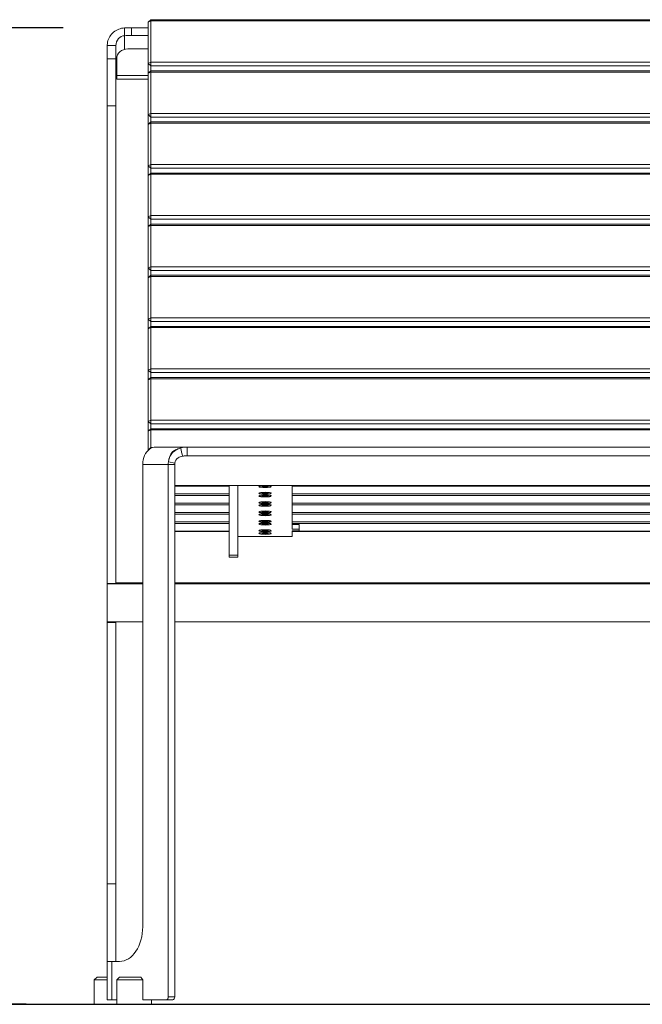
# Model space of a CAD drawing. Units: millimetres. Extents: x -166 to 1976, y 105 to 653.
# Drawn here: x 353 to 399, y 164 to 236 of the extents above; entities that cross this region are included whole.
import ezdxf

# ---------------------------------------------------------------- set-up
doc = ezdxf.new("R2010")
doc.units = ezdxf.units.MM
doc.header["$MEASUREMENT"] = 0
for name, color, linetype, lineweight in [('Layer 2', 7, 'Continuous', 0), ('Visible (ANSI)', 7, 'Continuous', 0), ('Visible fina (ANSI)', 7, 'Continuous', 9)]:
    doc.layers.add(name, color=color, linetype=linetype, lineweight=lineweight)
doc.dimstyles.get("Standard").update_dxf_attribs({"dimtxt": 0.18, "dimasz": 0.18, "dimexe": 0.18, "dimexo": 0.0625, "dimgap": 0.09, "dimtad": 0, "dimtih": 1, "dimtoh": 1, "dimdec": 4, "dimzin": 0, "dimdsep": 46, "dimtxsty": 'Standard', "dimcen": 0.09, "dimadec": 0, "dimazin": 0, "dimtfac": 1, "dimtdec": 4, "dimtofl": 0, "dimtmove": 0, "dimatfit": 3, "dimfxl": 1, "dimtolj": 1, "dimtzin": 0, "dimarcsym": 0})

# ---------------------------------------------------------------- blocks, each defined once
blk = doc.blocks.new('*D42')
at = {"layer": 'Defpoints', "color": 0, "transparency": 16777216}
for p in [(361.215, 235.454), (325.233, 163.769), (358.492, 163.769)]:
    blk.add_point(p, dxfattribs=at)
at = {"layer": 'Layer 2', "color": 0, "linetype": 'ByBlock', "lineweight": -2, "transparency": 16777216}
for p, q in [((356.215, 235.454), (320.233, 235.454)), ((353.492, 163.769), (320.233, 163.769))]:
    blk.add_line(p, q, dxfattribs=at)
at = {"layer": 'Layer 2', "color": 0, "linetype": 'ByBlock', "lineweight": -3, "transparency": 16777216}
for p, q in [((325.233, 230.454), (325.233, 202.944)), ((325.233, 168.769), (325.233, 197.764))]:
    blk.add_line(p, q, dxfattribs=at)
at = {"layer": 'Layer 2', "color": 0, "transparency": 16777216}
for points in [[(324.399, 230.454), (326.066, 230.454), (325.233, 235.454)], [(324.399, 168.769), (326.066, 168.769), (325.233, 163.769)]]:
    blk.add_solid(points, dxfattribs=at)
at = {"layer": 'Layer 2', "color": 0, "transparency": 16777216, "insert": (325.233, 200.354), "char_height": 5, "attachment_point": 5}
blk.add_mtext('\\A1;{\\fBrix Sans Light|b0|i0|c0|p34;72cm}', dxfattribs=at)

msp = doc.modelspace()

# ---------------------------------------------------------------- linework, layer by layer
at = {"lineweight": 30}
msp.add_line((-166.12238, 163.76854), (759.93134, 163.76854), dxfattribs=at)
at = {"layer": 'Visible (ANSI)'}
for p, q in [((362.4441, 235.87222), (362.6441, 236.05049)), ((362.6441, 235.96288), (362.4441, 235.87222)), ((362.4441, 235.87222), (362.4441, 232.83271)), ((362.6441, 236.05049), (362.6441, 235.96288)), ((424.4441, 236.05049), (362.6441, 236.05049)), ((362.6441, 235.96288), (424.4441, 235.96288)), ((362.6441, 232.92338), (362.6441, 235.96288)), ((360.71452, 235.12559), (360.71452, 235.44271)), ((360.71452, 234.87642), (360.71452, 235.12559)), ((362.4441, 235.45409), (361.21535, 235.45409)), ((361.21535, 234.88779), (362.4441, 234.88779)), ((359.44452, 233.17754), (359.44452, 234.14482)), ((359.80012, 234.14482), (359.44452, 234.14482)), ((360.07952, 234.14482), (359.80012, 234.14482)), ((360.07952, 234.14482), (360.07952, 233.17754)), ((360.94412, 233.90321), (362.4441, 233.90321)), ((359.44452, 233.17754), (359.44452, 229.73544)), ((360.07952, 229.73544), (360.07952, 233.17754)), ((360.14412, 231.96248), (360.14412, 233.18977)), ((362.4441, 232.83271), (362.6441, 232.92338)), ((362.6441, 232.65444), (362.4441, 232.83271)), ((362.4441, 232.83271), (362.4441, 232.15048)), ((362.6441, 232.92338), (362.6441, 232.65444)), ((424.4441, 232.92338), (362.6441, 232.92338)), ((362.4441, 232.11963), (362.6441, 232.2979)), ((362.6441, 232.2103), (362.4441, 232.11963)), ((362.4441, 232.15048), (362.4614, 232.13505)), ((362.4441, 232.11963), (362.4441, 229.08013)), ((362.6441, 232.2979), (362.6441, 232.65444)), ((362.6441, 232.65444), (424.4441, 232.65444)), ((362.6441, 232.2979), (362.6441, 232.2103)), ((424.4441, 232.2979), (362.6441, 232.2979)), ((362.6441, 232.2103), (424.4441, 232.2103)), ((362.6441, 229.17079), (362.6441, 232.2103)), ((362.4441, 231.96248), (360.14412, 231.96248)), ((360.14412, 231.67518), (360.14412, 231.96248)), ((360.14412, 231.67518), (362.4441, 231.67518)), ((359.44452, 229.73544), (360.07952, 229.73544)), ((360.07952, 229.73544), (359.44452, 229.73544)), ((359.44452, 229.73544), (359.44452, 194.65586)), ((360.07952, 194.65586), (360.07952, 229.73544)), ((362.4441, 229.08013), (362.6441, 229.17079)), ((362.6441, 229.17079), (362.6441, 228.90186)), ((424.4441, 229.17079), (362.6441, 229.17079)), ((362.6441, 228.90186), (362.4441, 229.08013)), ((362.4441, 229.08013), (362.4441, 228.39789)), ((362.4441, 228.36704), (362.6441, 228.54532)), ((362.6441, 228.45771), (362.4441, 228.36704)), ((362.6441, 228.54532), (362.6441, 228.90186)), ((362.6441, 228.90186), (424.4441, 228.90186)), ((362.6441, 228.54532), (362.6441, 228.45771)), ((424.4441, 228.54532), (362.6441, 228.54532)), ((362.6441, 228.45771), (424.4441, 228.45771)), ((362.6441, 225.4182), (362.6441, 228.45771)), ((362.4441, 228.39789), (362.4614, 228.38247)), ((362.4441, 228.36704), (362.4441, 225.32754)), ((362.4441, 225.32754), (362.6441, 225.4182)), ((362.6441, 225.14927), (362.4441, 225.32754)), ((362.4441, 225.32754), (362.4441, 224.6453)), ((362.6441, 225.4182), (362.6441, 225.14927)), ((424.4441, 225.4182), (362.6441, 225.4182)), ((362.6441, 224.79273), (362.6441, 225.14927)), ((362.6441, 225.14927), (424.4441, 225.14927)), ((362.4441, 224.61446), (362.6441, 224.79273)), ((362.6441, 224.70512), (362.4441, 224.61446)), ((362.4441, 224.6453), (362.4614, 224.62988)), ((362.4441, 224.61446), (362.4441, 221.57495)), ((362.6441, 224.79273), (362.6441, 224.70512)), ((424.4441, 224.79273), (362.6441, 224.79273)), ((362.6441, 224.70512), (424.4441, 224.70512)), ((362.6441, 221.66561), (362.6441, 224.70512)), ((362.4441, 221.57495), (362.6441, 221.66561)), ((362.6441, 221.39668), (362.4441, 221.57495)), ((362.4441, 221.57495), (362.4441, 220.89271)), ((362.6441, 221.66561), (362.6441, 221.39668)), ((424.4441, 221.66561), (362.6441, 221.66561)), ((362.6441, 221.04014), (362.6441, 221.39668)), ((362.6441, 221.39668), (424.4441, 221.39668)), ((362.4441, 220.86187), (362.6441, 221.04014)), ((362.6441, 220.95253), (362.4441, 220.86187)), ((362.4441, 220.89271), (362.4614, 220.87729)), ((362.4441, 220.86187), (362.4441, 217.82236)), ((362.6441, 221.04014), (362.6441, 220.95253)), ((424.4441, 221.04014), (362.6441, 221.04014)), ((362.6441, 220.95253), (424.4441, 220.95253)), ((362.6441, 217.91303), (362.6441, 220.95253)), ((362.4441, 217.82236), (362.6441, 217.91303)), ((362.6441, 217.64409), (362.4441, 217.82236)), ((362.4441, 217.82236), (362.4441, 217.14013)), ((362.6441, 217.91303), (362.6441, 217.64409)), ((424.4441, 217.91303), (362.6441, 217.91303)), ((362.6441, 217.28755), (362.6441, 217.64409)), ((362.6441, 217.64409), (424.4441, 217.64409)), ((362.4441, 217.10928), (362.6441, 217.28755)), ((362.6441, 217.19995), (362.4441, 217.10928)), ((362.4441, 217.14013), (362.4614, 217.1247)), ((362.4441, 217.10928), (362.4441, 214.06978)), ((362.6441, 217.28755), (362.6441, 217.19995)), ((424.4441, 217.28755), (362.6441, 217.28755)), ((362.6441, 217.19995), (424.4441, 217.19995)), ((362.6441, 214.16044), (362.6441, 217.19995)), ((362.4441, 214.06978), (362.6441, 214.16044)), ((362.6441, 213.89151), (362.4441, 214.06978)), ((362.4441, 214.06978), (362.4441, 213.38754)), ((362.6441, 214.16044), (362.6441, 213.89151)), ((424.4441, 214.16044), (362.6441, 214.16044)), ((362.4441, 213.35669), (362.6441, 213.53497)), ((362.6441, 213.44736), (362.4441, 213.35669)), ((362.4441, 213.38754), (362.4614, 213.37212)), ((362.4441, 213.35669), (362.4441, 210.31719)), ((362.6441, 213.53497), (362.6441, 213.89151)), ((362.6441, 213.89151), (424.4441, 213.89151)), ((362.6441, 213.53497), (362.6441, 213.44736)), ((424.4441, 213.53497), (362.6441, 213.53497)), ((362.6441, 213.44736), (424.4441, 213.44736)), ((362.6441, 210.40785), (362.6441, 213.44736)), ((362.4441, 210.31719), (362.6441, 210.40785)), ((362.6441, 210.40785), (362.6441, 210.13892)), ((424.4441, 210.40785), (362.6441, 210.40785)), ((362.6441, 210.13892), (362.4441, 210.31719)), ((362.4441, 210.31719), (362.4441, 209.63495)), ((362.4441, 209.60411), (362.6441, 209.78238)), ((362.6441, 209.69477), (362.4441, 209.60411)), ((362.4441, 209.63495), (362.4614, 209.61953)), ((362.6441, 209.78238), (362.6441, 210.13892)), ((362.6441, 210.13892), (424.4441, 210.13892)), ((362.6441, 209.78238), (362.6441, 209.69477)), ((424.4441, 209.78238), (362.6441, 209.78238)), ((362.6441, 209.69477), (424.4441, 209.69477)), ((362.6441, 206.65526), (362.6441, 209.69477)), ((362.4441, 209.60411), (362.4441, 206.5646)), ((362.4441, 206.5646), (362.6441, 206.65526)), ((362.6441, 206.38633), (362.4441, 206.5646)), ((362.4441, 206.5646), (362.4441, 205.88236)), ((362.4441, 205.84529), (362.6441, 206.01669)), ((362.6441, 206.65526), (362.6441, 206.38633)), ((424.4441, 206.65526), (362.6441, 206.65526)), ((362.6441, 206.01669), (362.6441, 206.38633)), ((362.6441, 206.38633), (424.4441, 206.38633)), ((362.6441, 206.01669), (362.6441, 205.94834)), ((424.4441, 206.01669), (362.6441, 206.01669)), ((362.6441, 205.94834), (362.4441, 205.84529)), ((362.4441, 205.88236), (362.46531, 205.86346)), ((362.4441, 205.84529), (362.4441, 204.44066)), ((362.6441, 205.94834), (424.4441, 205.94834)), ((362.6441, 204.63364), (362.6441, 205.94834)), ((362.50316, 204.49282), (362.6441, 204.63364)), ((362.6441, 204.63364), (362.6441, 204.58599)), ((362.75674, 204.63364), (362.6441, 204.63364)), ((363.0241, 204.67612), (365.30168, 204.67612)), ((421.78653, 204.67612), (365.30168, 204.67612)), ((365.30168, 204.67612), (365.30168, 204.32054)), ((365.30168, 204.32054), (365.30168, 204.04112)), ((365.30168, 204.04112), (421.78653, 204.04112)), ((362.0473, 169.45474), (362.0473, 203.40612)), ((363.92581, 203.40612), (363.92581, 164.30809)), ((364.39823, 164.30809), (364.39823, 203.40612)), ((422.68998, 201.86492), (364.39823, 201.86492)), ((364.39823, 201.80047), (368.40205, 201.80047)), ((368.40205, 201.86492), (368.40205, 201.85709)), ((368.40205, 201.85709), (368.40205, 196.7298)), ((369.03705, 201.85709), (369.03705, 201.86492)), ((369.03705, 201.85709), (369.03705, 196.7298)), ((370.61541, 201.78132), (370.61541, 201.77288)), ((370.63191, 201.80481), (370.61979, 201.7912)), ((370.79634, 201.76718), (370.91708, 201.77342)), ((370.82011, 201.75494), (370.79634, 201.76718)), ((370.82011, 201.76841), (370.82011, 201.75494)), ((370.94085, 201.76117), (370.82011, 201.75494)), ((370.91708, 201.77342), (370.95908, 201.77948)), ((370.92706, 201.80825), (371.00212, 201.81213)), ((370.96529, 201.78856), (370.92706, 201.80825)), ((370.94283, 201.77713), (370.94085, 201.76117)), ((370.99659, 201.76016), (370.94085, 201.76117)), ((370.95908, 201.77948), (370.96529, 201.78856)), ((370.96617, 201.81027), (370.96529, 201.78856)), ((370.99793, 201.81191), (370.99659, 201.76016)), ((371.03375, 201.75331), (370.99659, 201.76016)), ((371.00212, 201.81213), (371.04036, 201.79244)), ((371.03207, 201.79671), (371.03375, 201.75331)), ((371.07198, 201.73362), (371.03375, 201.75331)), ((371.04036, 201.79244), (371.07752, 201.78559)), ((371.06806, 201.78733), (371.07198, 201.76395)), ((371.10848, 201.76583), (371.07198, 201.76395)), ((371.07198, 201.76395), (371.07198, 201.73362)), ((371.14705, 201.7375), (371.07198, 201.73362)), ((371.07752, 201.78559), (371.13325, 201.78458)), ((371.10773, 201.78504), (371.10881, 201.75719)), ((371.11502, 201.76628), (371.10881, 201.75719)), ((371.10881, 201.75719), (371.14705, 201.7375)), ((371.11409, 201.78493), (371.11502, 201.76628)), ((371.15702, 201.77234), (371.11502, 201.76628)), ((371.13325, 201.78458), (371.254, 201.79081)), ((371.15534, 201.78572), (371.15702, 201.77234)), ((371.27777, 201.77857), (371.15702, 201.77234)), ((371.254, 201.79081), (371.27777, 201.77857)), ((371.4422, 201.80481), (371.45432, 201.7912)), ((371.45869, 201.78132), (371.45869, 201.77288)), ((373.03705, 201.80009), (373.03705, 198.65292)), ((373.03705, 201.80009), (373.43705, 201.80009)), ((373.4585, 201.80047), (413.62971, 201.80047)), ((373.53705, 201.8164), (373.53705, 201.86492)), ((368.40205, 201.24442), (364.39823, 201.24442)), ((364.39823, 201.11397), (368.40205, 201.11397)), ((370.61541, 201.29212), (370.61541, 201.28368)), ((370.61541, 201.09481), (370.61541, 201.08637)), ((370.63191, 201.31562), (370.61979, 201.302)), ((370.63191, 201.11831), (370.61979, 201.10469)), ((370.79634, 201.27798), (370.91708, 201.28422)), ((370.82011, 201.26574), (370.79634, 201.27798)), ((370.79634, 201.08067), (370.91708, 201.08691)), ((370.82011, 201.06843), (370.79634, 201.08067)), ((370.82011, 201.27921), (370.82011, 201.26574)), ((370.94085, 201.27198), (370.82011, 201.26574)), ((370.82011, 201.0819), (370.82011, 201.06843)), ((370.94085, 201.07467), (370.82011, 201.06843)), ((370.91708, 201.28422), (370.95908, 201.29028)), ((370.91708, 201.08691), (370.95908, 201.09297)), ((370.92706, 201.31905), (371.00212, 201.32293)), ((370.96529, 201.29937), (370.92706, 201.31905)), ((370.92706, 201.12175), (371.00212, 201.12562)), ((370.96529, 201.10206), (370.92706, 201.12175)), ((370.94283, 201.28793), (370.94085, 201.27198)), ((370.99659, 201.27096), (370.94085, 201.27198)), ((370.94283, 201.09062), (370.94085, 201.07467)), ((370.99659, 201.07365), (370.94085, 201.07467)), ((370.95908, 201.29028), (370.96529, 201.29937)), ((370.95908, 201.09297), (370.96529, 201.10206)), ((370.96617, 201.32107), (370.96529, 201.29937)), ((370.96617, 201.12376), (370.96529, 201.10206)), ((370.99793, 201.32271), (370.99659, 201.27096)), ((371.03375, 201.26412), (370.99659, 201.27096)), ((370.99793, 201.12541), (370.99659, 201.07365)), ((371.03375, 201.06681), (370.99659, 201.07365)), ((371.00212, 201.32293), (371.04036, 201.30324)), ((371.00212, 201.12562), (371.04036, 201.10593)), ((371.03207, 201.30751), (371.03375, 201.26412)), ((371.03207, 201.1102), (371.03375, 201.06681)), ((371.07198, 201.24443), (371.03375, 201.26412)), ((371.07198, 201.04712), (371.03375, 201.06681)), ((371.04036, 201.30324), (371.07752, 201.29639)), ((371.04036, 201.10593), (371.07752, 201.09908)), ((371.06806, 201.29814), (371.07198, 201.27475)), ((371.06806, 201.10083), (371.07198, 201.07744)), ((371.10848, 201.27663), (371.07198, 201.27475)), ((371.07198, 201.27475), (371.07198, 201.24443)), ((371.14705, 201.2483), (371.07198, 201.24443)), ((371.10848, 201.07932), (371.07198, 201.07744)), ((371.07198, 201.07744), (371.07198, 201.04712)), ((371.14705, 201.05099), (371.07198, 201.04712)), ((371.07752, 201.29639), (371.13325, 201.29538)), ((371.07752, 201.09908), (371.13325, 201.09807)), ((371.10773, 201.29584), (371.10881, 201.26799)), ((371.10773, 201.09853), (371.10881, 201.07068)), ((371.11502, 201.27708), (371.10881, 201.26799)), ((371.10881, 201.26799), (371.14705, 201.2483)), ((371.11502, 201.07977), (371.10881, 201.07068)), ((371.10881, 201.07068), (371.14705, 201.05099)), ((371.11409, 201.29573), (371.11502, 201.27708)), ((371.11409, 201.09842), (371.11502, 201.07977)), ((371.15702, 201.28314), (371.11502, 201.27708)), ((371.15702, 201.08583), (371.11502, 201.07977)), ((371.13325, 201.29538), (371.254, 201.30162)), ((371.13325, 201.09807), (371.254, 201.10431)), ((371.15534, 201.29652), (371.15702, 201.28314)), ((371.15534, 201.09921), (371.15702, 201.08583)), ((371.27777, 201.28937), (371.15702, 201.28314)), ((371.27777, 201.09206), (371.15702, 201.08583)), ((371.254, 201.30162), (371.27777, 201.28937)), ((371.254, 201.10431), (371.27777, 201.09206)), ((371.4422, 201.31562), (371.45432, 201.302)), ((371.4422, 201.11831), (371.45432, 201.10469)), ((371.45869, 201.29212), (371.45869, 201.28368)), ((371.45869, 201.09481), (371.45869, 201.08637)), ((414.05115, 201.24442), (373.03705, 201.24442)), ((373.03705, 201.11397), (414.05115, 201.11397)), ((368.40205, 200.55791), (364.39823, 200.55791)), ((364.39823, 200.42746), (368.40205, 200.42746)), ((370.61541, 200.60561), (370.61541, 200.59717)), ((370.61541, 200.4083), (370.61541, 200.39986)), ((370.63191, 200.62911), (370.61979, 200.61549)), ((370.63191, 200.4318), (370.61979, 200.41818)), ((370.79634, 200.59147), (370.91708, 200.59771)), ((370.82011, 200.57923), (370.79634, 200.59147)), ((370.79634, 200.39417), (370.91708, 200.4004)), ((370.82011, 200.38192), (370.79634, 200.39417)), ((370.82011, 200.5927), (370.82011, 200.57923)), ((370.94085, 200.58547), (370.82011, 200.57923)), ((370.82011, 200.39539), (370.82011, 200.38192)), ((370.94085, 200.38816), (370.82011, 200.38192)), ((370.91708, 200.59771), (370.95908, 200.60377)), ((370.91708, 200.4004), (370.95908, 200.40646)), ((370.92706, 200.63255), (371.00212, 200.63642)), ((370.96529, 200.61286), (370.92706, 200.63255)), ((370.92706, 200.43524), (371.00212, 200.43911)), ((370.96529, 200.41555), (370.92706, 200.43524)), ((370.94283, 200.60143), (370.94085, 200.58547)), ((370.99659, 200.58446), (370.94085, 200.58547)), ((370.94283, 200.40412), (370.94085, 200.38816)), ((370.99659, 200.38715), (370.94085, 200.38816)), ((370.95908, 200.60377), (370.96529, 200.61286)), ((370.95908, 200.40646), (370.96529, 200.41555)), ((370.96617, 200.63457), (370.96529, 200.61286)), ((370.96617, 200.43726), (370.96529, 200.41555)), ((370.99793, 200.63621), (370.99659, 200.58446)), ((371.03375, 200.57761), (370.99659, 200.58446)), ((370.99793, 200.4389), (370.99659, 200.38715)), ((371.03375, 200.3803), (370.99659, 200.38715)), ((371.00212, 200.63642), (371.04036, 200.61673)), ((371.00212, 200.43911), (371.04036, 200.41942)), ((371.03207, 200.621), (371.03375, 200.57761)), ((371.03207, 200.42369), (371.03375, 200.3803)), ((371.07198, 200.55792), (371.03375, 200.57761)), ((371.07198, 200.36061), (371.03375, 200.3803)), ((371.04036, 200.61673), (371.07752, 200.60989)), ((371.04036, 200.41942), (371.07752, 200.41258)), ((371.06806, 200.61163), (371.07198, 200.58824)), ((371.06806, 200.41432), (371.07198, 200.39093)), ((371.10848, 200.59013), (371.07198, 200.58824)), ((371.07198, 200.58824), (371.07198, 200.55792)), ((371.14705, 200.56179), (371.07198, 200.55792)), ((371.10848, 200.39282), (371.07198, 200.39093)), ((371.07198, 200.39093), (371.07198, 200.36061)), ((371.14705, 200.36448), (371.07198, 200.36061)), ((371.07752, 200.60989), (371.13325, 200.60887)), ((371.07752, 200.41258), (371.13325, 200.41156)), ((371.10773, 200.60934), (371.10881, 200.58148)), ((371.10773, 200.41203), (371.10881, 200.38417)), ((371.11502, 200.59057), (371.10881, 200.58148)), ((371.10881, 200.58148), (371.14705, 200.56179)), ((371.11502, 200.39326), (371.10881, 200.38417)), ((371.10881, 200.38417), (371.14705, 200.36448)), ((371.11409, 200.60922), (371.11502, 200.59057)), ((371.11409, 200.41191), (371.11502, 200.39326)), ((371.15702, 200.59663), (371.11502, 200.59057)), ((371.15702, 200.39932), (371.11502, 200.39326)), ((371.13325, 200.60887), (371.254, 200.61511)), ((371.13325, 200.41156), (371.254, 200.4178)), ((371.15534, 200.61001), (371.15702, 200.59663)), ((371.15534, 200.4127), (371.15702, 200.39932)), ((371.27777, 200.60287), (371.15702, 200.59663)), ((371.27777, 200.40556), (371.15702, 200.39932)), ((371.254, 200.61511), (371.27777, 200.60287)), ((371.254, 200.4178), (371.27777, 200.40556)), ((371.4422, 200.62911), (371.45432, 200.61549)), ((371.4422, 200.4318), (371.45432, 200.41818)), ((371.45869, 200.60561), (371.45869, 200.59717)), ((371.45869, 200.4083), (371.45869, 200.39986)), ((414.05115, 200.55791), (373.03705, 200.55791)), ((373.03705, 200.42746), (414.05115, 200.42746)), ((368.40205, 199.8714), (364.39823, 199.8714)), ((364.39823, 199.74095), (368.40205, 199.74095)), ((370.61541, 199.91911), (370.61541, 199.91066)), ((370.61541, 199.7218), (370.61541, 199.71335)), ((370.63191, 199.9426), (370.61979, 199.92898)), ((370.63191, 199.74529), (370.61979, 199.73167)), ((370.79634, 199.90497), (370.91708, 199.9112)), ((370.82011, 199.89273), (370.79634, 199.90497)), ((370.79634, 199.70766), (370.91708, 199.71389)), ((370.82011, 199.69542), (370.79634, 199.70766)), ((370.82011, 199.90619), (370.82011, 199.89273)), ((370.94085, 199.89896), (370.82011, 199.89273)), ((370.82011, 199.70888), (370.82011, 199.69542)), ((370.94085, 199.70165), (370.82011, 199.69542)), ((370.91708, 199.9112), (370.95908, 199.91726)), ((370.91708, 199.71389), (370.95908, 199.71995)), ((370.92706, 199.94604), (371.00212, 199.94992)), ((370.96529, 199.92635), (370.92706, 199.94604)), ((370.92706, 199.74873), (371.00212, 199.75261)), ((370.96529, 199.72904), (370.92706, 199.74873)), ((370.94283, 199.91492), (370.94085, 199.89896)), ((370.99659, 199.89795), (370.94085, 199.89896)), ((370.94283, 199.71761), (370.94085, 199.70165)), ((370.99659, 199.70064), (370.94085, 199.70165)), ((370.95908, 199.91726), (370.96529, 199.92635)), ((370.95908, 199.71995), (370.96529, 199.72904)), ((370.96617, 199.94806), (370.96529, 199.92635)), ((370.96617, 199.75075), (370.96529, 199.72904)), ((370.99793, 199.9497), (370.99659, 199.89795)), ((371.03375, 199.8911), (370.99659, 199.89795)), ((370.99793, 199.75239), (370.99659, 199.70064)), ((371.03375, 199.69379), (370.99659, 199.70064)), ((371.00212, 199.94992), (371.04036, 199.93023)), ((371.00212, 199.75261), (371.04036, 199.73292)), ((371.03207, 199.9345), (371.03375, 199.8911)), ((371.03207, 199.73719), (371.03375, 199.69379)), ((371.07198, 199.87141), (371.03375, 199.8911)), ((371.07198, 199.6741), (371.03375, 199.69379)), ((371.04036, 199.93023), (371.07752, 199.92338)), ((371.04036, 199.73292), (371.07752, 199.72607)), ((371.06806, 199.92512), (371.07198, 199.90173)), ((371.06806, 199.72781), (371.07198, 199.70442)), ((371.10848, 199.90362), (371.07198, 199.90173)), ((371.07198, 199.90173), (371.07198, 199.87141)), ((371.14705, 199.87529), (371.07198, 199.87141)), ((371.10848, 199.70631), (371.07198, 199.70442)), ((371.07198, 199.70442), (371.07198, 199.6741)), ((371.14705, 199.67798), (371.07198, 199.6741)), ((371.07752, 199.92338), (371.13325, 199.92236)), ((371.07752, 199.72607), (371.13325, 199.72506)), ((371.10773, 199.92283), (371.10881, 199.89498)), ((371.10773, 199.72552), (371.10881, 199.69767)), ((371.11502, 199.90406), (371.10881, 199.89498)), ((371.10881, 199.89498), (371.14705, 199.87529)), ((371.11502, 199.70676), (371.10881, 199.69767)), ((371.10881, 199.69767), (371.14705, 199.67798)), ((371.11409, 199.92271), (371.11502, 199.90406)), ((371.11409, 199.7254), (371.11502, 199.70676)), ((371.15702, 199.91012), (371.11502, 199.90406)), ((371.15702, 199.71281), (371.11502, 199.70676)), ((371.13325, 199.92236), (371.254, 199.9286)), ((371.13325, 199.72506), (371.254, 199.73129)), ((371.15534, 199.92351), (371.15702, 199.91012)), ((371.15534, 199.7262), (371.15702, 199.71281)), ((371.27777, 199.91636), (371.15702, 199.91012)), ((371.27777, 199.71905), (371.15702, 199.71281)), ((371.254, 199.9286), (371.27777, 199.91636)), ((371.254, 199.73129), (371.27777, 199.71905)), ((371.4422, 199.9426), (371.45432, 199.92898)), ((371.4422, 199.74529), (371.45432, 199.73167)), ((371.45869, 199.91911), (371.45869, 199.91066)), ((371.45869, 199.7218), (371.45869, 199.71335)), ((414.05115, 199.8714), (373.03705, 199.8714)), ((373.03705, 199.74095), (414.05115, 199.74095)), ((368.40205, 199.1849), (364.39823, 199.1849)), ((364.39823, 199.05444), (368.40205, 199.05444)), ((370.61541, 199.2326), (370.61541, 199.22416)), ((370.61541, 199.03529), (370.61541, 199.02685)), ((370.63191, 199.25609), (370.61979, 199.24248)), ((370.63191, 199.05878), (370.61979, 199.04517)), ((370.79634, 199.21846), (370.91708, 199.22469)), ((370.82011, 199.20622), (370.79634, 199.21846)), ((370.79634, 199.02115), (370.91708, 199.02738)), ((370.82011, 199.00891), (370.79634, 199.02115)), ((370.82011, 199.21969), (370.82011, 199.20622)), ((370.94085, 199.21245), (370.82011, 199.20622)), ((370.82011, 199.02238), (370.82011, 199.00891)), ((370.94085, 199.01514), (370.82011, 199.00891)), ((370.91708, 199.22469), (370.95908, 199.23075)), ((370.91708, 199.02738), (370.95908, 199.03344)), ((370.92706, 199.25953), (371.00212, 199.26341)), ((370.96529, 199.23984), (370.92706, 199.25953)), ((370.92706, 199.06222), (371.00212, 199.0661)), ((370.96529, 199.04253), (370.92706, 199.06222)), ((370.94283, 199.22841), (370.94085, 199.21245)), ((370.99659, 199.21144), (370.94085, 199.21245)), ((370.94283, 199.0311), (370.94085, 199.01514)), ((370.99659, 199.01413), (370.94085, 199.01514)), ((370.95908, 199.23075), (370.96529, 199.23984)), ((370.95908, 199.03344), (370.96529, 199.04253)), ((370.96617, 199.26155), (370.96529, 199.23984)), ((370.96617, 199.06424), (370.96529, 199.04253)), ((370.99793, 199.26319), (370.99659, 199.21144)), ((371.03375, 199.20459), (370.99659, 199.21144)), ((370.99793, 199.06588), (370.99659, 199.01413)), ((371.03375, 199.00728), (370.99659, 199.01413)), ((371.00212, 199.26341), (371.04036, 199.24372)), ((371.00212, 199.0661), (371.04036, 199.04641)), ((371.03207, 199.24799), (371.03375, 199.20459)), ((371.03207, 199.05068), (371.03375, 199.00728)), ((371.07198, 199.1849), (371.03375, 199.20459)), ((371.07198, 198.98759), (371.03375, 199.00728)), ((371.04036, 199.24372), (371.07752, 199.23687)), ((371.04036, 199.04641), (371.07752, 199.03956)), ((371.06806, 199.23861), (371.07198, 199.21523)), ((371.06806, 199.0413), (371.07198, 199.01792)), ((371.10848, 199.21711), (371.07198, 199.21523)), ((371.07198, 199.21523), (371.07198, 199.1849)), ((371.14705, 199.18878), (371.07198, 199.1849)), ((371.10848, 199.0198), (371.07198, 199.01792)), ((371.07198, 199.01792), (371.07198, 198.98759)), ((371.14705, 198.99147), (371.07198, 198.98759)), ((371.07752, 199.23687), (371.13325, 199.23586)), ((371.07752, 199.03956), (371.13325, 199.03855)), ((371.10773, 199.23632), (371.10881, 199.20847)), ((371.10773, 199.03901), (371.10881, 199.01116)), ((371.11502, 199.21756), (371.10881, 199.20847)), ((371.10881, 199.20847), (371.14705, 199.18878)), ((371.11502, 199.02025), (371.10881, 199.01116)), ((371.10881, 199.01116), (371.14705, 198.99147)), ((371.11409, 199.23621), (371.11502, 199.21756)), ((371.11409, 199.0389), (371.11502, 199.02025)), ((371.15702, 199.22362), (371.11502, 199.21756)), ((371.15702, 199.02631), (371.11502, 199.02025)), ((371.13325, 199.23586), (371.254, 199.24209)), ((371.13325, 199.03855), (371.254, 199.04478)), ((371.15534, 199.237), (371.15702, 199.22362)), ((371.15534, 199.03969), (371.15702, 199.02631)), ((371.27777, 199.22985), (371.15702, 199.22362)), ((371.27777, 199.03254), (371.15702, 199.02631)), ((371.254, 199.24209), (371.27777, 199.22985)), ((371.254, 199.04478), (371.27777, 199.03254)), ((371.4422, 199.25609), (371.45432, 199.24248)), ((371.4422, 199.05878), (371.45432, 199.04517)), ((371.45869, 199.2326), (371.45869, 199.22416)), ((371.45869, 199.03529), (371.45869, 199.02685)), ((414.05115, 199.1849), (373.03705, 199.1849)), ((373.03705, 199.05444), (414.05115, 199.05444)), ((373.53705, 198.99034), (373.03705, 198.99034)), ((373.53705, 198.99034), (373.53705, 198.65292)), ((368.40205, 198.49839), (364.39823, 198.49839)), ((364.39823, 198.46623), (368.40205, 198.46623)), ((369.03705, 198.10771), (373.03705, 198.10771)), ((370.61541, 198.54609), (370.61541, 198.53765)), ((370.61541, 198.34878), (370.61541, 198.34034)), ((370.63191, 198.56959), (370.61979, 198.55597)), ((370.63191, 198.37228), (370.61979, 198.35866)), ((370.79634, 198.53195), (370.91708, 198.53819)), ((370.82011, 198.51971), (370.79634, 198.53195)), ((370.79634, 198.33464), (370.91708, 198.34088)), ((370.82011, 198.3224), (370.79634, 198.33464)), ((370.82011, 198.53318), (370.82011, 198.51971)), ((370.94085, 198.52595), (370.82011, 198.51971)), ((370.82011, 198.33587), (370.82011, 198.3224)), ((370.94085, 198.32864), (370.82011, 198.3224)), ((370.91708, 198.53819), (370.95908, 198.54425)), ((370.91708, 198.34088), (370.95908, 198.34694)), ((370.92706, 198.57302), (371.00212, 198.5769)), ((370.96529, 198.55333), (370.92706, 198.57302)), ((370.92706, 198.37571), (371.00212, 198.37959)), ((370.96529, 198.35602), (370.92706, 198.37571)), ((370.94283, 198.5419), (370.94085, 198.52595)), ((370.99659, 198.52493), (370.94085, 198.52595)), ((370.94283, 198.34459), (370.94085, 198.32864)), ((370.99659, 198.32762), (370.94085, 198.32864)), ((370.95908, 198.54425), (370.96529, 198.55333)), ((370.95908, 198.34694), (370.96529, 198.35602)), ((370.96617, 198.57504), (370.96529, 198.55333)), ((370.96617, 198.37773), (370.96529, 198.35602)), ((370.99793, 198.57668), (370.99659, 198.52493)), ((371.03375, 198.51809), (370.99659, 198.52493)), ((370.99793, 198.37937), (370.99659, 198.32762)), ((371.03375, 198.32078), (370.99659, 198.32762)), ((371.00212, 198.5769), (371.04036, 198.55721)), ((371.00212, 198.37959), (371.04036, 198.3599)), ((371.03207, 198.56148), (371.03375, 198.51809)), ((371.03207, 198.36417), (371.03375, 198.32078)), ((371.07198, 198.4984), (371.03375, 198.51809)), ((371.07198, 198.30109), (371.03375, 198.32078)), ((371.04036, 198.55721), (371.07752, 198.55036)), ((371.04036, 198.3599), (371.07752, 198.35305)), ((371.06806, 198.55211), (371.07198, 198.52872)), ((371.06806, 198.3548), (371.07198, 198.33141)), ((371.10848, 198.5306), (371.07198, 198.52872)), ((371.07198, 198.52872), (371.07198, 198.4984)), ((371.14705, 198.50227), (371.07198, 198.4984)), ((371.10848, 198.33329), (371.07198, 198.33141)), ((371.07198, 198.33141), (371.07198, 198.30109)), ((371.14705, 198.30496), (371.07198, 198.30109)), ((371.07752, 198.55036), (371.13325, 198.54935)), ((371.07752, 198.35305), (371.13325, 198.35204)), ((371.10773, 198.54981), (371.10881, 198.52196)), ((371.10773, 198.3525), (371.10881, 198.32465)), ((371.11502, 198.53105), (371.10881, 198.52196)), ((371.10881, 198.52196), (371.14705, 198.50227)), ((371.11502, 198.33374), (371.10881, 198.32465)), ((371.10881, 198.32465), (371.14705, 198.30496)), ((371.11409, 198.5497), (371.11502, 198.53105)), ((371.11409, 198.35239), (371.11502, 198.33374)), ((371.15702, 198.53711), (371.11502, 198.53105)), ((371.15702, 198.3398), (371.11502, 198.33374)), ((371.13325, 198.54935), (371.254, 198.55558)), ((371.13325, 198.35204), (371.254, 198.35828)), ((371.15534, 198.55049), (371.15702, 198.53711)), ((371.15534, 198.35318), (371.15702, 198.3398)), ((371.27777, 198.54334), (371.15702, 198.53711)), ((371.27777, 198.34603), (371.15702, 198.3398)), ((371.254, 198.55558), (371.27777, 198.54334)), ((371.254, 198.35828), (371.27777, 198.34603)), ((371.4422, 198.56959), (371.45432, 198.55597)), ((371.4422, 198.37228), (371.45432, 198.35866)), ((371.45869, 198.54609), (371.45869, 198.53765)), ((371.45869, 198.34878), (371.45869, 198.34034)), ((373.53705, 198.65292), (373.03705, 198.65292)), ((373.03705, 198.53878), (373.53705, 198.53878)), ((373.03705, 198.53878), (373.03705, 198.11686)), ((414.05115, 198.49839), (373.03705, 198.49839)), ((373.03705, 198.46623), (414.05115, 198.46623)), ((373.03705, 198.10771), (373.03705, 198.11686)), ((373.53705, 198.53878), (373.53705, 198.65292)), ((368.40205, 196.7298), (368.40205, 196.58257)), ((369.03705, 196.58257), (369.03705, 196.7298)), ((369.03705, 196.58257), (368.40205, 196.58257)), ((359.44452, 194.65586), (359.44452, 194.62609)), ((359.44452, 194.65586), (360.07952, 194.65586)), ((359.44452, 191.83584), (359.44452, 194.62609)), ((359.44452, 194.62609), (362.0473, 194.62609)), ((362.0473, 194.70347), (360.07952, 194.70347)), ((422.68998, 194.70347), (364.39823, 194.70347)), ((364.39823, 194.62609), (422.68998, 194.62609)), ((362.0473, 191.83584), (359.44452, 191.83584)), ((359.44452, 191.80606), (359.44452, 191.83584)), ((359.44452, 191.80606), (359.44452, 172.61384)), ((360.07952, 191.80606), (359.44452, 191.80606)), ((360.07952, 191.83584), (360.07952, 191.80606)), ((360.07952, 172.61384), (360.07952, 191.80606)), ((422.68998, 191.83584), (364.39823, 191.83584)), ((359.44452, 172.61384), (359.44452, 166.91474)), ((360.07952, 166.91474), (360.07952, 172.61384)), ((359.44362, 166.91474), (359.76879, 166.91474)), ((359.44362, 164.10809), (359.44362, 166.91474)), ((359.76879, 166.91474), (360.35002, 166.91474)), ((358.69202, 165.76854), (358.49202, 165.56854)), ((359.44362, 165.56854), (358.49202, 165.56854)), ((358.49202, 165.56854), (358.49202, 163.76854)), ((358.69202, 165.76854), (359.44362, 165.76854)), ((360.34482, 165.77309), (360.14482, 165.57309)), ((362.0473, 165.57309), (360.14482, 165.57309)), ((360.14482, 165.57309), (360.14482, 163.77309)), ((360.34482, 165.77309), (361.86141, 165.77309)), ((361.86141, 165.77309), (361.91366, 165.77309)), ((362.0473, 165.57309), (361.91366, 165.77309)), ((362.0473, 165.57309), (362.0473, 164.10809)), ((359.76879, 164.10809), (359.44362, 164.10809)), ((359.44452, 164.10809), (359.44452, 164.10354)), ((359.44452, 164.10354), (360.07952, 164.10354)), ((360.14482, 164.10809), (359.76879, 164.10809)), ((360.07952, 164.10354), (360.07952, 164.10809)), ((363.79217, 164.10809), (362.0473, 164.10809)), ((362.68482, 164.10809), (362.68482, 163.77309)), ((363.79217, 164.10809), (364.26458, 164.10809)), ((358.49202, 163.76854), (361.03202, 163.76854)), ((360.14482, 163.77309), (362.68482, 163.77309)), ((361.03202, 163.77309), (361.03202, 163.76854))]:
    msp.add_line(p, q, dxfattribs=at)
for centre, major_axis, ratio, start_param, end_param in [((361.21535, 233.19191), (-5, 0), 0.45243471, 4.71238898, 4.81272267), ((361.21535, 232.62562), (5, 0), 0.45243471, 1.57079633, 1.67113002), ((360.94412, 233.18977), (-0.8, 0), 0.89179753, 4.71238898, 6.28318531), ((362.99214, 203.40612), (0, -1.27), 0.74396177, 3.6289749, 4.71238898), ((364.87064, 203.40612), (0, 1.27), 0.74396177, 1.41394692, 1.57079633), ((364.87064, 203.40612), (0, -0.635), 0.74396177, 4.55553957, 4.71238898), ((371.03705, 201.78132), (-0.42164, 0), 0.16306595, 5.75406968, 6.28318531), ((371.03705, 201.78132), (0.42164, 0), 0.16306595, 0, 0.52911563), ((373.43705, 201.8164), (0.1, 0), 0.16306595, 4.71238898, 6.28318531), ((371.03705, 201.29212), (-0.42164, 0), 0.16306595, 5.75406968, 6.28318531), ((371.03705, 201.09481), (-0.42164, 0), 0.16306595, 5.75406968, 6.28318531), ((371.03705, 201.29212), (0.42164, 0), 0.16306595, 0, 0.52911563), ((371.03705, 201.09481), (0.42164, 0), 0.16306595, 0, 0.52911563), ((371.03705, 200.60561), (-0.42164, 0), 0.16306595, 5.75406968, 6.28318531), ((371.03705, 200.4083), (-0.42164, 0), 0.16306595, 5.75406968, 6.28318531), ((371.03705, 200.60561), (0.42164, 0), 0.16306595, 0, 0.52911563), ((371.03705, 200.4083), (0.42164, 0), 0.16306595, 0, 0.52911563), ((371.03705, 199.91911), (-0.42164, 0), 0.16306595, 5.75406968, 6.28318531), ((371.03705, 199.7218), (-0.42164, 0), 0.16306595, 5.75406968, 6.28318531), ((371.03705, 199.91911), (0.42164, 0), 0.16306595, 0, 0.52911563), ((371.03705, 199.7218), (0.42164, 0), 0.16306595, 0, 0.52911563), ((371.03705, 199.2326), (-0.42164, 0), 0.16306595, 5.75406968, 6.28318531), ((371.03705, 199.03529), (-0.42164, 0), 0.16306595, 5.75406968, 6.28318531), ((371.03705, 199.2326), (0.42164, 0), 0.16306595, 0, 0.52911563), ((371.03705, 199.03529), (0.42164, 0), 0.16306595, 0, 0.52911563), ((371.03705, 198.54609), (-0.42164, 0), 0.16306595, 5.75406968, 6.28318531), ((371.03705, 198.34878), (-0.42164, 0), 0.16306595, 5.75406968, 6.28318531), ((371.03705, 198.54609), (0.42164, 0), 0.16306595, 0, 0.52911563), ((371.03705, 198.34878), (0.42164, 0), 0.16306595, 0, 0.52911563), ((360.35002, 169.45474), (0, -2.54), 0.66822218, 0, 1.57079633), ((363.79217, 164.30809), (0, -0.2), 0.66822218, 0, 1.57079633), ((364.26458, 164.30809), (0, -0.2), 0.66822218, 0, 1.57079633)]:
    msp.add_ellipse(centre, major_axis=major_axis, ratio=ratio, start_param=start_param, end_param=end_param, dxfattribs=at)
for centre, major_axis in [((371.03705, 201.77288), (0.45, 0)), ((371.03705, 201.77288), (-0.42164, 0)), ((371.03705, 201.28368), (0.45, 0)), ((371.03705, 201.08637), (0.45, 0)), ((371.03705, 201.28368), (-0.42164, 0)), ((371.03705, 201.08637), (-0.42164, 0)), ((371.03705, 200.59717), (0.45, 0)), ((371.03705, 200.39986), (0.45, 0)), ((371.03705, 200.59717), (-0.42164, 0)), ((371.03705, 200.39986), (-0.42164, 0)), ((371.03705, 199.91066), (0.45, 0)), ((371.03705, 199.71335), (0.45, 0)), ((371.03705, 199.91066), (-0.42164, 0)), ((371.03705, 199.71335), (-0.42164, 0)), ((371.03705, 199.22416), (0.45, 0)), ((371.03705, 199.02685), (0.45, 0)), ((371.03705, 199.22416), (-0.42164, 0)), ((371.03705, 199.02685), (-0.42164, 0)), ((371.03705, 198.53765), (0.45, 0)), ((371.03705, 198.34034), (0.45, 0)), ((371.03705, 198.53765), (-0.42164, 0)), ((371.03705, 198.34034), (-0.42164, 0))]:
    msp.add_ellipse(centre, major_axis=major_axis, ratio=0.16306595, dxfattribs=at)
for points, knots in [([(360.71452, 235.44271), (360.42191, 235.43311), (360.13299, 235.32366), (359.9111, 235.14042), (359.68326, 234.95228), (359.52783, 234.68847), (359.4707, 234.40699), (359.45317, 234.32063), (359.44452, 234.23268), (359.44452, 234.14482)], [5.79185238, 5.79185238, 5.79185238, 5.79185238, 5.918897967, 5.918897967, 5.918897967, 6.049342484, 6.049342484, 6.049342484, 6.089363812, 6.089363812, 6.089363812, 6.089363812]), ([(360.07952, 234.14482), (360.07952, 234.33833), (360.14897, 234.52833), (360.2752, 234.66434), (360.39034, 234.7884), (360.55109, 234.8657), (360.71452, 234.87642)], [0.193821495, 0.193821495, 0.193821495, 0.193821495, 0.349412625, 0.349412625, 0.349412625, 0.491332927, 0.491332927, 0.491332927, 0.491332927]), ([(364.83205, 204.61254), (364.61676, 204.55347), (364.40495, 204.44063), (364.24169, 204.26602), (364.0869, 204.10047), (363.97834, 203.88012), (363.94264, 203.6435), (363.94069, 203.63054), (363.93894, 203.61754), (363.93741, 203.60451)], [-1, -1, -1, -1, -0.5, -0.5, -0.5, -0.02596565, -0.02596565, -0.02596565, 0, 0, 0, 0]), ([(364.83205, 204.61254), (364.84326, 204.61561), (364.8545, 204.61858), (364.93713, 204.63954), (365.00938, 204.65323), (365.15508, 204.67153), (365.22833, 204.67612), (365.30168, 204.67612)], [0.708265775, 0.708265775, 0.708265775, 0.708265775, 0.743455577, 0.743455577, 0.966280053, 0.966280053, 1.189105121, 1.189105121, 1.189105121, 1.189105121]), ([(364.40402, 203.50532), (364.42172, 203.6557), (364.51491, 203.79327), (364.6538, 203.88388), (364.74735, 203.94492), (364.8598, 203.98549), (364.97967, 204.00933)], [0, 0, 0, 0, 0.65773554, 0.65773554, 0.65773554, 1.10077764, 1.10077764, 1.10077764, 1.10077764]), ([(365.30168, 204.04112), (365.23479, 204.04112), (365.16806, 204.03704), (365.06072, 204.0239), (365.02, 204.01735), (364.97967, 204.00933)], [0, 0, 0, 0, 0.204006387, 0.204006387, 0.330276379, 0.330276379, 0.330276379, 0.330276379])]:
    msp.add_open_spline(points, degree=3, knots=knots, dxfattribs=at)
for points in [[(360.14465, 233.02635), (360.10194, 232.91373), (360.08005, 232.79113), (360.07953, 232.66828)], [(360.07952, 232.66349), (360.07952, 232.66509), (360.07952, 232.66668), (360.07953, 232.66828)], [(362.54966, 204.52825), (362.68632, 204.62561), (362.85172, 204.67612), (363.0241, 204.67612)]]:
    msp.add_open_spline(points, degree=3, dxfattribs=at)
at = {"layer": 'Visible fina (ANSI)'}
for p, q in [((361.21535, 234.88779), (361.21535, 235.45409)), ((360.71452, 234.87642), (360.71452, 233.87319)), ((359.44452, 233.17754), (360.07952, 233.17754)), ((363.92581, 203.40612), (362.0473, 203.40612)), ((364.39823, 203.40612), (363.92581, 203.40612)), ((363.93741, 203.60451), (364.40402, 203.50532)), ((369.03705, 201.85709), (368.40205, 201.85709)), ((369.03705, 198.11686), (373.03705, 198.11686)), ((368.40205, 196.7298), (369.03705, 196.7298)), ((360.07952, 172.61384), (359.44452, 172.61384)), ((359.76879, 166.91474), (359.76879, 164.10809)), ((364.39823, 164.30809), (363.92581, 164.30809))]:
    msp.add_line(p, q, dxfattribs=at)
msp.add_ellipse((364.87064, 203.40612), major_axis=(0, 1.27), ratio=0.74396177, start_param=0.78539816, end_param=1.41394692, dxfattribs=at)
for points, knots in [([(360.07953, 232.66828), (360.07985, 232.74305), (360.08764, 232.81746), (360.11317, 232.94117), (360.12706, 232.99074), (360.14412, 233.03883)], [0.005017278, 0.005017278, 0.005017278, 0.005017278, 0.239827931, 0.239827931, 0.40317713, 0.40317713, 0.40317713, 0.40317713]), ([(364.20254, 204.30415), (364.28226, 204.36297), (364.36607, 204.41587), (364.57437, 204.52601), (364.70112, 204.57661), (364.83205, 204.61254)], [0, 0, 0, 0, 0.297204465, 0.297204465, 0.708265775, 0.708265775, 0.708265775, 0.708265775])]:
    msp.add_open_spline(points, degree=3, knots=knots, dxfattribs=at)
msp.add_open_spline([(364.97967, 204.00933), (364.93046, 204.2104), (364.88126, 204.41147), (364.83205, 204.61254)], degree=3, dxfattribs=at)

# ---------------------------------------------------------------- dimensions: what is measured, and where the dimension line sits
at = {"layer": 'Layer 2'}
dim = msp.add_linear_dim(base=(325.23273, 163.76854), p1=(361.21535, 235.45409), p2=(358.49202, 163.76854), angle=90, text='{\\fBrix Sans Light|b0|i0|c0|p34;72cm}', dimstyle='Standard', override={"dimtxt": 5, "dimasz": 5, "dimexe": 5, "dimexo": 5, "dimlwd": 65533, "dimarcsym": 1}, dxfattribs=at)
dim.commit()
dim.dimension.update_dxf_attribs({"geometry": '*D42', "text_midpoint": (325.23273, 200.35393), "dimtype": 160})

doc.saveas('drawing.dxf')
